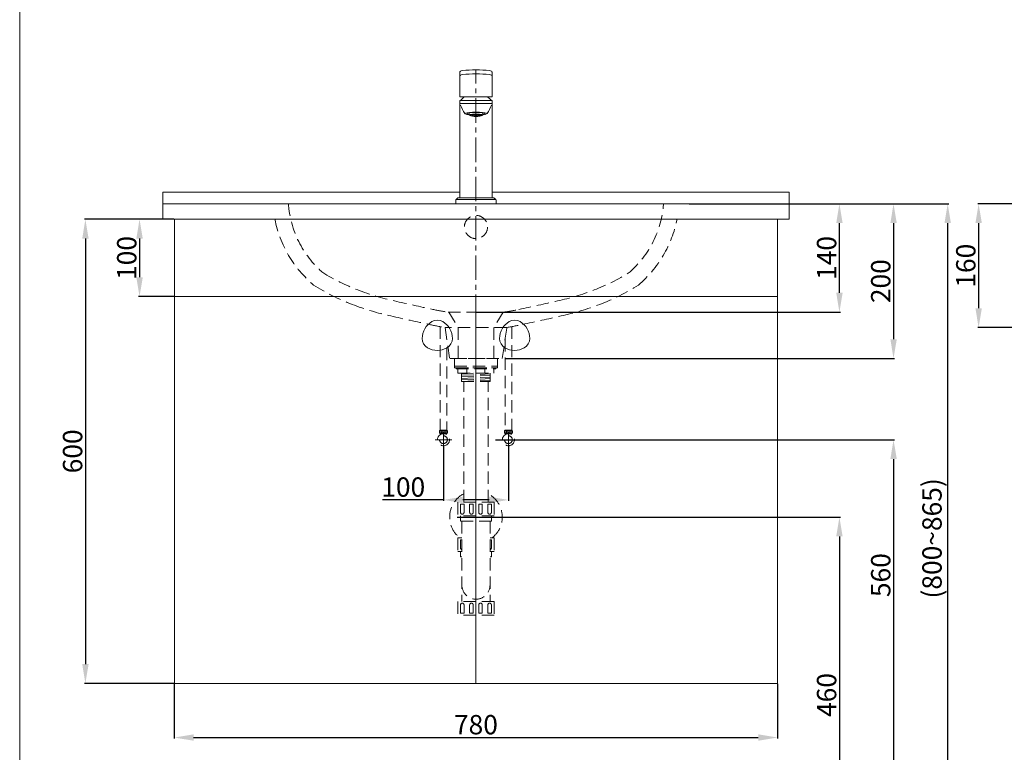
# Model space of a CAD drawing. Units: millimetres. Extents: x 5717 to 7817, y -511 to 2492.
# Drawn here: x 5717 to 6991, y 68 to 1015 of the extents above; entities that cross this region are included whole.
import ezdxf

# ---------------------------------------------------------------- set-up
doc = ezdxf.new("R2010")
doc.units = ezdxf.units.MM
doc.linetypes.add('CENTER', pattern=[50.8, 31.75, -6.35, 6.35, -6.35])
doc.linetypes.add('HIDDEN', pattern=[9.525, 6.35, -3.175])
doc.layers.get('0').update_dxf_attribs({"lineweight": 15})
doc.layers.get('Defpoints').update_dxf_attribs({"color": 8})
for name, color, linetype, lineweight in [('C', 1, 'CENTER', 5), ('DIM', 3, 'Continuous', 5), ('I', 7, 'Continuous', 15), ('PH', 4, 'HIDDEN', 15)]:
    doc.layers.add(name, color=color, linetype=linetype, lineweight=lineweight)
doc.styles.get("Standard").update_dxf_attribs({"font": 'arial.ttf'})
doc.dimstyles.new('ISO-25', dxfattribs={"dimtxt": 25, "dimasz": 25, "dimexe": 1.25, "dimexo": 0.625, "dimtad": 1, "dimtxsty": 'Standard', "dimcen": 2.5, "dimadec": 0, "dimazin": 0, "dimtfac": 1, "dimtmove": 0, "dimatfit": 3, "dimfxl": 1, "dimarcsym": 0})

# ---------------------------------------------------------------- blocks, each defined once
blk = doc.blocks.new('*D42')
at = {"layer": 'Defpoints', "color": 0, "transparency": 16777216}
for p in [(7097.4, 777), (6957.3, 617), (7162.4, 617)]:
    blk.add_point(p, dxfattribs=at)
at = {"layer": 'DIM', "color": 0, "lineweight": -2, "transparency": 16777216}
for p, q in [((7096.7, 777), (6956.1, 777)), ((6957.3, 752), (6957.3, 642)), ((7161.7, 617), (6956.1, 617))]:
    blk.add_line(p, q, dxfattribs=at)
at = {"layer": 'DIM', "color": 0, "transparency": 16777216}
for points in [[(6953.2, 752), (6961.5, 752), (6957.3, 777)], [(6953.2, 642), (6961.5, 642), (6957.3, 617)]]:
    blk.add_solid(points, dxfattribs=at)
at = {"layer": 'DIM', "color": 0, "transparency": 16777216, "insert": (6944, 697), "char_height": 25, "attachment_point": 5, "rotation": 90}
blk.add_mtext('160', dxfattribs=at)
blk = doc.blocks.new('*D45')
at = {"layer": 'Defpoints', "color": 0, "transparency": 16777216}
for p in [(6707.3, 777), (6777.3, 777), (6307.3, 637)]:
    blk.add_point(p, dxfattribs=at)
at = {"layer": 'DIM', "color": 0, "lineweight": -2, "transparency": 16777216}
for p, q in [((6708, 777), (6778.6, 777)), ((6777.3, 662), (6777.3, 752)), ((6308, 637), (6778.6, 637))]:
    blk.add_line(p, q, dxfattribs=at)
at = {"layer": 'DIM', "color": 0, "transparency": 16777216}
for points in [[(6773.2, 752), (6781.5, 752), (6777.3, 777)], [(6773.2, 662), (6781.5, 662), (6777.3, 637)]]:
    blk.add_solid(points, dxfattribs=at)
at = {"layer": 'DIM', "color": 0, "transparency": 16777216, "insert": (6764, 707), "char_height": 25, "attachment_point": 5, "rotation": 90}
blk.add_mtext('140', dxfattribs=at)
blk = doc.blocks.new('*D46')
at = {"layer": 'Defpoints', "color": 0, "transparency": 16777216}
for p in [(6707.3, 777), (6344.3, 577), (6847.3, 577)]:
    blk.add_point(p, dxfattribs=at)
at = {"layer": 'DIM', "color": 0, "lineweight": -2, "transparency": 16777216}
for p, q in [((6708, 777), (6848.6, 777)), ((6847.3, 752), (6847.3, 602)), ((6345, 577), (6848.6, 577))]:
    blk.add_line(p, q, dxfattribs=at)
at = {"layer": 'DIM', "color": 0, "transparency": 16777216}
for points in [[(6843.2, 752), (6851.5, 752), (6847.3, 777)], [(6843.2, 602), (6851.5, 602), (6847.3, 577)]]:
    blk.add_solid(points, dxfattribs=at)
at = {"layer": 'DIM', "color": 0, "transparency": 16777216, "insert": (6834, 677), "char_height": 25, "attachment_point": 5, "rotation": 90}
blk.add_mtext('200', dxfattribs=at)
blk = doc.blocks.new('*D50')
at = {"layer": 'Defpoints', "color": 0, "transparency": 16777216}
for p in [(5917.3, 157), (6697.3, 157), (6697.3, 87)]:
    blk.add_point(p, dxfattribs=at)
at = {"layer": 'DIM', "color": 0, "lineweight": -2, "transparency": 16777216}
for p, q in [((5917.3, 156.4), (5917.3, 85.8)), ((6697.3, 156.4), (6697.3, 85.8)), ((5942.3, 87), (6672.3, 87))]:
    blk.add_line(p, q, dxfattribs=at)
at = {"layer": 'DIM', "color": 0, "transparency": 16777216}
for points in [[(5942.3, 91.2), (5942.3, 82.9), (5917.3, 87)], [(6672.3, 91.2), (6672.3, 82.9), (6697.3, 87)]]:
    blk.add_solid(points, dxfattribs=at)
at = {"layer": 'DIM', "color": 0, "transparency": 16777216, "insert": (6307.3, 100.4), "char_height": 25, "attachment_point": 5}
blk.add_mtext('780', dxfattribs=at)
blk = doc.blocks.new('*D51')
at = {"layer": 'Defpoints', "color": 0, "transparency": 16777216}
for p in [(6265.3, 464.2), (6349.3, 464.2), (6349.3, 394.2)]:
    blk.add_point(p, dxfattribs=at)
at = {"layer": 'DIM', "color": 0, "lineweight": -2, "transparency": 16777216}
for p, q in [((6265.3, 463.6), (6265.3, 393)), ((6349.3, 463.6), (6349.3, 393)), ((6265.3, 394.2), (6186.3, 394.2)), ((6324.3, 394.2), (6290.3, 394.2))]:
    blk.add_line(p, q, dxfattribs=at)
at = {"layer": 'DIM', "color": 0, "transparency": 16777216}
for points in [[(6290.3, 398.4), (6290.3, 390.1), (6265.3, 394.2)], [(6324.3, 398.4), (6324.3, 390.1), (6349.3, 394.2)]]:
    blk.add_solid(points, dxfattribs=at)
at = {"layer": 'DIM', "color": 0, "transparency": 16777216, "insert": (6213.3, 407.6), "char_height": 25, "attachment_point": 5}
blk.add_mtext('100', dxfattribs=at)
blk = doc.blocks.new('*D52')
at = {"layer": 'Defpoints', "color": 0, "transparency": 16777216}
for p in [(6332.2, 472), (6326.7, -88), (6847.3, -88)]:
    blk.add_point(p, dxfattribs=at)
at = {"layer": 'DIM', "color": 0, "lineweight": -2, "transparency": 16777216}
for p, q in [((6332.8, 472), (6848.6, 472)), ((6847.3, 447), (6847.3, -63)), ((6327.4, -88), (6848.6, -88))]:
    blk.add_line(p, q, dxfattribs=at)
at = {"layer": 'DIM', "color": 0, "transparency": 16777216}
for points in [[(6843.2, 447), (6851.5, 447), (6847.3, 472)], [(6843.2, -63), (6851.5, -63), (6847.3, -88)]]:
    blk.add_solid(points, dxfattribs=at)
at = {"layer": 'DIM', "color": 0, "transparency": 16777216, "insert": (6834, 297), "char_height": 25, "attachment_point": 5, "rotation": 90}
blk.add_mtext('560', dxfattribs=at)
blk = doc.blocks.new('*D53')
at = {"layer": 'Defpoints', "color": 0, "transparency": 16777216}
for p in [(6282.4, 372), (6282.4, -88), (6777.3, -88)]:
    blk.add_point(p, dxfattribs=at)
at = {"layer": 'DIM', "color": 0, "lineweight": -2, "transparency": 16777216}
for p, q in [((6283, 372), (6778.6, 372)), ((6777.3, 347), (6777.3, -63)), ((6283, -88), (6778.6, -88))]:
    blk.add_line(p, q, dxfattribs=at)
at = {"layer": 'DIM', "color": 0, "transparency": 16777216}
for points in [[(6773.2, 347), (6781.5, 347), (6777.3, 372)], [(6773.2, -63), (6781.5, -63), (6777.3, -88)]]:
    blk.add_solid(points, dxfattribs=at)
at = {"layer": 'DIM', "color": 0, "transparency": 16777216, "insert": (6764, 142), "char_height": 25, "attachment_point": 5, "rotation": 90}
blk.add_mtext('460', dxfattribs=at)
blk = doc.blocks.new('*D54')
at = {"layer": 'Defpoints', "color": 0, "transparency": 16777216}
for p in [(6582.4, 777), (6463.9, -88), (6917.3, -88)]:
    blk.add_point(p, dxfattribs=at)
at = {"layer": 'DIM', "color": 0, "lineweight": -2, "transparency": 16777216}
for p, q in [((6583, 777), (6918.6, 777)), ((6917.3, 752), (6917.3, -63)), ((6464.5, -88), (6918.6, -88))]:
    blk.add_line(p, q, dxfattribs=at)
at = {"layer": 'DIM', "color": 0, "transparency": 16777216}
for points in [[(6913.2, 752), (6921.5, 752), (6917.3, 777)], [(6913.2, -63), (6921.5, -63), (6917.3, -88)]]:
    blk.add_solid(points, dxfattribs=at)
at = {"layer": 'DIM', "color": 0, "transparency": 16777216, "insert": (6900.3, 344.5), "char_height": 25, "attachment_point": 5, "rotation": 90}
blk.add_mtext('(800~865)', dxfattribs=at)
blk = doc.blocks.new('*D55')
at = {"layer": 'Defpoints', "color": 0, "transparency": 16777216}
for p in [(5917.3, 757), (5802.3, 157), (5917.3, 157)]:
    blk.add_point(p, dxfattribs=at)
at = {"layer": 'DIM', "color": 0, "lineweight": -2, "transparency": 16777216}
for p, q in [((5916.7, 757), (5801.1, 757)), ((5802.3, 732), (5802.3, 182)), ((5916.7, 157), (5801.1, 157))]:
    blk.add_line(p, q, dxfattribs=at)
at = {"layer": 'DIM', "color": 0, "transparency": 16777216}
for points in [[(5798.2, 732), (5806.5, 732), (5802.3, 757)], [(5798.2, 182), (5806.5, 182), (5802.3, 157)]]:
    blk.add_solid(points, dxfattribs=at)
at = {"layer": 'DIM', "color": 0, "transparency": 16777216, "insert": (5789, 457), "char_height": 25, "attachment_point": 5, "rotation": 90}
blk.add_mtext('600', dxfattribs=at)
blk = doc.blocks.new('*D56')
at = {"layer": 'Defpoints', "color": 0, "transparency": 16777216}
for p in [(5917.3, 757), (5872.3, 657), (5917.3, 657)]:
    blk.add_point(p, dxfattribs=at)
at = {"layer": 'DIM', "color": 0, "lineweight": -2, "transparency": 16777216}
for p, q in [((5916.7, 757), (5871.1, 757)), ((5872.3, 732), (5872.3, 682)), ((5916.7, 657), (5871.1, 657))]:
    blk.add_line(p, q, dxfattribs=at)
at = {"layer": 'DIM', "color": 0, "transparency": 16777216}
for points in [[(5868.2, 732), (5876.5, 732), (5872.3, 757)], [(5868.2, 682), (5876.5, 682), (5872.3, 657)]]:
    blk.add_solid(points, dxfattribs=at)
at = {"layer": 'DIM', "color": 0, "transparency": 16777216, "insert": (5859, 707), "char_height": 25, "attachment_point": 5, "rotation": 90}
blk.add_mtext('100', dxfattribs=at)

msp = doc.modelspace()

# ---------------------------------------------------------------- hatches: boundary and pattern name
h = msp.add_hatch()
h.set_pattern_fill('HEX', color=256, scale=0.2)
h.set_pattern_definition([(0, (5809.4057, 60.5242), (0, 1.0998523), [0.635, -1.27]), (120, (5809.4057, 60.5242), (-0.9525, -0.5499261), [0.635, -1.27]), (60, (5810.0407, 60.5242), (-0.9525, 0.5499261), [0.635, -1.27])])
edge = h.paths.add_edge_path()
edge.add_ellipse((6307.347, 891.72), major_axis=(-8.9, 0), ratio=0.1311966, start_angle=180, end_angle=360)
edge.add_arc((6307.347, 913.446), 23.478, 247.723496, 292.276504)

# ---------------------------------------------------------------- linework, layer by layer
for p, q in [((6286.447, 915.519), (6286.447, 947.019)), ((6328.247, 915.519), (6328.247, 947.019)), ((6328.247, 915.519), (6286.447, 915.519)), ((6286.447, 910.736), (6286.447, 784.736)), ((6328.247, 906.735), (6286.447, 906.735)), ((6328.247, 910.736), (6328.247, 784.736)), ((6298.447, 894.678), (6298.447, 891.72)), ((6316.247, 891.72), (6316.247, 894.678)), ((6281.347, 781.943), (6281.347, 777.036)), ((6281.347, 777.036), (6333.347, 777.036)), ((6281.477, 782.436), (6333.217, 782.436)), ((6284.078, 784.53), (6281.739, 782.736)), ((6284.686, 784.736), (6330.008, 784.736)), ((6330.616, 784.53), (6332.955, 782.736)), ((6333.347, 781.943), (6333.347, 777.036))]:
    msp.add_line(p, q)
at = {"linetype": 'Continuous'}
for p, q in [((5917.347, 757.036), (5917.347, 657.036)), ((6697.347, 757.036), (6697.347, 657.036)), ((5917.347, 657.036), (5917.347, 157.036)), ((5917.347, 657.036), (6307.347, 657.036)), ((5917.347, 657.036), (6697.347, 657.036)), ((6307.347, 657.036), (6697.347, 657.036)), ((6307.347, 157.036), (6307.347, 657.036)), ((6697.347, 657.036), (6697.347, 157.036)), ((5917.347, 157.036), (6307.347, 157.036)), ((6307.347, 157.036), (6697.347, 157.036))]:
    msp.add_line(p, q, dxfattribs=at)
msp.add_lwpolyline([(6286.447, 792.036), (5902.347, 792.036), (5902.347, 777.036), (6712.347, 777.036), (6712.347, 792.036), (6328.247, 792.036)])
msp.add_lwpolyline([(5902.347, 757.036), (6712.347, 757.036), (6712.347, 777.036), (5902.347, 777.036)], close=True)
for centre, radius, start, end in [((6307.347, 749.991), 200.204, 84.951787, 95.048213), ((6307.347, 744.696), 200.204, 84.951787, 95.048213), ((6330.099, 919.145), 45.022, 198.667418, 214.434735), ((6319.5, 879.993), 44.413, 126.880607, 136.195057), ((6284.595, 919.145), 45.022, 325.565265, 341.332582), ((6295.194, 879.993), 44.413, 43.804943, 53.119393), ((6307.347, 913.446), 23.478, 247.723496, 292.276504), ((6307.347, 909.345), 19.745, 243.207879, 296.792121), ((6282.347, 781.943), 1, 127.47618, 180), ((6284.686, 783.736), 1, 90, 127.47618), ((6330.008, 783.736), 1, 52.52382, 90), ((6332.347, 781.943), 1, 0, 52.52382), ((6262.847, 603.01), 25, 120, 180), ((6257.347, 612.536), 14, 60, 120), ((6251.847, 603.01), 25, 0, 60), ((6362.847, 603.01), 25, 120, 180), ((6357.347, 612.536), 14, 60, 120), ((6351.847, 603.01), 25, 0, 60), ((6251.847, 603.01), 14, 180, 240), ((6262.847, 603.01), 14, 300, 0), ((6351.847, 603.01), 14, 180, 240), ((6362.847, 603.01), 14, 300, 0), ((6257.347, 612.536), 25, 240, 300), ((6357.347, 612.536), 25, 240, 300)]:
    msp.add_arc(centre, radius, start, end)
at = {"extrusion": (0, 0, -1)}
for centre in [(6291.013, 947.019), (6291.013, 941.724)]:
    msp.add_ellipse(centre, major_axis=(4.566, 0), ratio=0.54754109, start_param=3.14159265, end_param=4.42760991, dxfattribs=at)
for centre, major_axis, ratio, start_param, end_param in [((6323.681, 947.019), (-4.566, 0), 0.54754109, 3.14159265, 4.42760991), ((6323.681, 941.724), (-4.566, 0), 0.54754109, 3.14159265, 4.42760991), ((6307.347, 893.687), (-14.38, 0), 0.1312161, 2.23815712, 7.18662084), ((6307.347, 893.687), (-11.88, 0), 0.1312202, 2.41758671, 7.00719125), ((6307.347, 894.678), (-8.9, 0), 0.1311966, 6.24712165, 6.28318531), ((6307.347, 891.72), (-8.9, 0), 0.1311966, 3.14159265, 6.28318531), ((6307.347, 894.678), (-8.9, 0), 0.1311966, 3.14159265, 3.17765631)]:
    msp.add_ellipse(centre, major_axis=major_axis, ratio=ratio, start_param=start_param, end_param=end_param)
at = {"layer": 'C'}
for p, q in [((6307.347, 577.036), (6307.347, 950.195)), ((6307.347, 577.036), (6307.347, 945.195)), ((6254.526, 472.036), (6276.101, 472.036)), ((6265.313, 482.824), (6265.313, 461.249)), ((6338.526, 472.036), (6360.101, 472.036)), ((6349.313, 482.824), (6349.313, 461.249))]:
    msp.add_line(p, q, dxfattribs=at)
at = {"layer": 'I'}
for p, q in [((5717.351, -477.964), (5717.351, 2491.733)), ((6328.247, 910.736), (6286.447, 910.736))]:
    msp.add_line(p, q, dxfattribs=at)
at = {"layer": 'PH', "ltscale": 2.5}
for p, q in [((6271.444, 637.036), (6343.25, 637.036)), ((6272.347, 637.036), (6284.347, 617.036)), ((6342.347, 637.036), (6330.347, 617.036)), ((6261.105, 618.255), (6261.105, 484.342)), ((6284.347, 617.036), (6284.347, 577.036)), ((6330.347, 617.036), (6330.347, 577.036)), ((6353.522, 618.243), (6353.522, 484.342)), ((6345.105, 602.088), (6345.105, 484.342)), ((6269.522, 590.701), (6269.522, 484.342)), ((6279.647, 577.036), (6335.047, 577.036)), ((6279.647, 577.036), (6279.647, 567.036)), ((6335.047, 577.036), (6335.047, 567.036)), ((6279.647, 567.036), (6335.047, 567.036)), ((6279.647, 567.036), (6335.047, 567.036)), ((6279.647, 567.036), (6279.647, 565.036)), ((6279.647, 565.036), (6335.047, 565.036)), ((6281.847, 565.036), (6332.847, 565.036)), ((6281.847, 565.036), (6281.847, 563.536)), ((6281.847, 563.536), (6332.847, 563.536)), ((6284.047, 563.536), (6284.047, 558.036)), ((6295.697, 558.036), (6295.697, 563.536)), ((6318.997, 558.036), (6318.997, 563.536)), ((6330.647, 563.536), (6330.647, 558.036)), ((6332.847, 565.036), (6332.847, 563.536)), ((6335.047, 567.036), (6335.047, 565.036)), ((6284.047, 558.036), (6330.647, 558.036)), ((6288.847, 558.036), (6288.847, 547.305)), ((6288.847, 557.317), (6304.045, 558.036)), ((6288.847, 555.314), (6325.847, 557.066)), ((6288.847, 553.312), (6325.847, 555.064)), ((6288.847, 551.31), (6325.847, 553.061)), ((6288.847, 549.308), (6325.847, 551.059)), ((6288.847, 547.305), (6325.847, 549.057)), ((6325.847, 558.036), (6325.847, 547.305)), ((6288.847, 547.305), (6325.847, 547.305)), ((6291.597, 391.279), (6291.597, 547.305)), ((6323.097, 391.279), (6323.097, 547.305)), ((6260.684, 484.342), (6269.943, 484.342)), ((6353.943, 484.342), (6344.684, 484.342)), ((6260.684, 480.048), (6265.313, 480.048)), ((6261.365, 478.749), (6261.365, 480.048)), ((6265.313, 480.048), (6269.943, 480.048)), ((6269.261, 478.749), (6269.261, 480.048)), ((6349.313, 480.048), (6344.684, 480.048)), ((6345.365, 478.749), (6345.365, 480.048)), ((6353.943, 480.048), (6349.313, 480.048)), ((6353.261, 478.749), (6353.261, 480.048)), ((6330.947, 391.279), (6283.747, 391.279)), ((6283.747, 391.279), (6283.747, 373.679)), ((6287.397, 388.579), (6291.897, 388.579)), ((6287.397, 388.579), (6287.397, 378.029)), ((6291.897, 388.579), (6291.897, 378.029)), ((6299.197, 388.579), (6303.697, 388.579)), ((6299.197, 388.579), (6299.197, 378.029)), ((6303.697, 388.579), (6303.697, 378.029)), ((6310.997, 388.579), (6315.497, 388.579)), ((6310.997, 388.579), (6310.997, 378.029)), ((6315.497, 388.579), (6315.497, 378.029)), ((6322.797, 388.579), (6327.297, 388.579)), ((6322.797, 388.579), (6322.797, 378.029)), ((6327.297, 388.579), (6327.297, 378.029)), ((6330.947, 391.279), (6330.947, 373.679)), ((6330.947, 373.679), (6283.747, 373.679)), ((6287.212, 373.679), (6287.212, 366.679)), ((6327.482, 373.679), (6327.482, 366.679)), ((6327.482, 366.679), (6287.212, 366.679)), ((6289.172, 366.679), (6289.172, 262.879)), ((6325.522, 366.679), (6325.522, 262.879)), ((6289.172, 345.279), (6283.747, 345.279)), ((6283.747, 345.279), (6283.747, 327.679)), ((6330.947, 345.279), (6325.522, 345.279)), ((6330.947, 345.279), (6330.947, 327.679)), ((6287.397, 342.579), (6289.172, 342.579)), ((6287.397, 342.579), (6287.397, 332.029)), ((6325.522, 342.579), (6327.297, 342.579)), ((6327.297, 342.579), (6327.297, 332.029)), ((6289.172, 327.679), (6283.747, 327.679)), ((6287.212, 327.679), (6287.212, 320.679)), ((6289.172, 320.679), (6287.212, 320.679)), ((6330.947, 327.679), (6325.522, 327.679)), ((6327.482, 320.679), (6325.522, 320.679)), ((6327.482, 327.679), (6327.482, 320.679)), ((6330.947, 262.879), (6283.747, 262.879)), ((6283.747, 262.879), (6283.747, 245.279)), ((6287.397, 247.979), (6287.397, 258.529)), ((6289.172, 265.879), (6289.172, 262.879)), ((6291.897, 247.979), (6291.897, 258.529)), ((6299.197, 247.979), (6299.197, 258.529)), ((6303.697, 247.979), (6303.697, 258.529)), ((6310.997, 247.979), (6310.997, 258.529)), ((6315.497, 247.979), (6315.497, 258.529)), ((6322.797, 247.979), (6322.797, 258.529)), ((6325.522, 265.879), (6325.522, 262.879)), ((6327.297, 247.979), (6327.297, 258.529)), ((6330.947, 262.879), (6330.947, 245.279)), ((6330.947, 245.279), (6283.747, 245.279)), ((6291.897, 247.979), (6287.397, 247.979)), ((6303.697, 247.979), (6299.197, 247.979)), ((6315.497, 247.979), (6310.997, 247.979)), ((6327.297, 247.979), (6322.797, 247.979))]:
    msp.add_line(p, q, dxfattribs=at)
msp.add_lwpolyline([(6273.347, 577.036), (6341.347, 577.036), (6347.347, 617.036), (6267.347, 617.036)], close=True, dxfattribs=at)
for centre, radius in [((6307.347, 747.036), 15), ((6265.313, 482.195), 1.836), ((6349.313, 482.195), 1.836), ((6265.313, 472.036), 7.787), ((6265.313, 472.036), 5.04), ((6349.313, 472.036), 7.787), ((6349.313, 472.036), 5.04)]:
    msp.add_circle(centre, radius, dxfattribs=at)
for centre, radius, start, end in [((6193.927, 786.054), 129.425, 183.995373, 229.146432), ((6420.767, 786.054), 129.425, 310.853415, 356.004627), ((6193.927, 786.054), 149.425, 191.197795, 229.73329), ((6420.767, 786.054), 149.425, 310.26671, 348.802205), ((6241.479, 897.778), 247.831, 237.759241, 249.48698), ((6373.21, 897.787), 247.841, 290.513206, 302.240378), ((6241.386, 897.614), 267.642, 237.440356, 249.429445), ((6264.357, 946.158), 301.194, 248.635941, 258.027979), ((6350.337, 946.158), 301.194, 281.972021, 291.364059), ((6373.308, 897.614), 267.642, 290.570555, 302.559644), ((6683.31, 2721.3), 2125.037, 256.905855, 258.282124), ((5931.384, 2721.3), 2125.037, 281.717876, 283.094145), ((6264.179, 945.642), 320.648, 248.631709, 257.969803), ((6292.642, 813.024), 177.26, 256.65586, 263.131922), ((6322.052, 813.024), 177.26, 276.868078, 283.34414), ((6350.515, 945.642), 320.648, 282.030197, 291.368291), ((6679.195, 2703.119), 2126.397, 256.90283, 258.282333), ((5935.499, 2703.119), 2126.397, 281.717667, 283.09717), ((6318.926, 939.703), 326.607, 257.340264, 261.091141), ((6295.768, 939.703), 326.607, 278.908859, 282.659736), ((6264.781, 482.195), 4.626, 152.343226, 207.656774), ((6265.846, 482.195), 4.626, 332.343226, 27.656774), ((6348.781, 482.195), 4.626, 152.343226, 207.656774), ((6349.846, 482.195), 4.626, 332.343226, 27.656774), ((6307.347, 372.036), 34, 117.596073, 231.903749), ((6307.347, 372.036), 34, 308.096251, 62.403927), ((6289.647, 378.029), 2.25, 180, 0), ((6301.447, 378.029), 2.25, 180, 0), ((6313.247, 378.029), 2.25, 180, 0), ((6325.047, 378.029), 2.25, 180, 0), ((6289.647, 332.029), 2.25, 180, 257.812526), ((6325.047, 332.029), 2.25, 282.187474, 0), ((6307.347, 284.054), 18.175, 180, 0), ((6289.647, 258.529), 2.25, 0, 180), ((6301.447, 258.529), 2.25, 0, 180), ((6313.247, 258.529), 2.25, 0, 180), ((6325.047, 258.529), 2.25, 0, 180)]:
    msp.add_arc(centre, radius, start, end, dxfattribs=at)
for centre in [(6261.951, 482.101), (6345.951, 482.101)]:
    msp.add_ellipse(centre, major_axis=(0, -1.856), ratio=0.58962077, dxfattribs=at)
at = {"layer": 'PH', "ltscale": 2.5, "extrusion": (0, 0, -1)}
for centre in [(6268.675, 482.101), (6352.675, 482.101)]:
    msp.add_ellipse(centre, major_axis=(0, -1.856), ratio=0.58962077, dxfattribs=at)

# ---------------------------------------------------------------- dimensions: what is measured, and where the dimension line sits
at = {"layer": 'DIM'}
for base, p1, p2, picture, middle in [((6777.349, 777.036), (6307.347, 637.036), (6707.347, 777.036), '*D45', (6763.959, 707.036)), ((6847.349, 577.036), (6707.347, 777.036), (6344.347, 577.036), '*D46', (6833.96, 677.036)), ((6957.349, 617.036), (7097.351, 777.036), (7162.351, 617.036), '*D42', (6943.96, 697.036)), ((5802.347, 157.036), (5917.347, 757.036), (5917.347, 157.036), '*D55', (5788.958, 457.036)), ((5872.347, 657.036), (5917.347, 757.036), (5917.347, 657.036), '*D56', (5858.958, 707.036))]:
    dim = msp.add_linear_dim(base=base, p1=p1, p2=p2, angle=90, dimstyle='ISO-25', dxfattribs=at)
    dim.commit()
    dim.dimension.update_dxf_attribs({"geometry": picture, "text_midpoint": middle})
dim = msp.add_linear_dim(base=(6917.349, -87.964), p1=(6582.351, 777.036), p2=(6463.887, -87.964), angle=90, text='(800~<>)', dimstyle='ISO-25', dxfattribs=at)
dim.commit()
dim.dimension.update_dxf_attribs({"geometry": '*D54', "text_midpoint": (6900.336, 344.536)})
for base, p1, p2, angle, picture, middle in [((6847.349, -87.964), (6332.172, 472.036), (6326.748, -87.964), 270, '*D52', (6847.349, 297.036)), ((6777.349, -87.964), (6282.385, 372.036), (6282.385, -87.964), 90, '*D53', (6777.349, 142.036))]:
    dim = msp.add_linear_dim(base=base, p1=p1, p2=p2, angle=angle, dimstyle='ISO-25', dxfattribs=at)
    dim.commit()
    dim.dimension.update_dxf_attribs({"geometry": picture, "text_midpoint": middle, "dimtype": 160})
dim = msp.add_linear_dim(base=(6349.313, 394.248), p1=(6265.313, 464.249), p2=(6349.313, 464.249), text='100', dimstyle='ISO-25', dxfattribs=at)
dim.commit()
dim.dimension.update_dxf_attribs({"geometry": '*D51', "text_midpoint": (6213.29, 394.248), "dimtype": 160})
dim = msp.add_linear_dim(base=(6697.347, 87.036), p1=(5917.347, 157.036), p2=(6697.347, 157.036), dimstyle='ISO-25', dxfattribs=at)
dim.commit()
dim.dimension.update_dxf_attribs({"geometry": '*D50', "text_midpoint": (6307.347, 100.425)})

doc.saveas('drawing.dxf')
